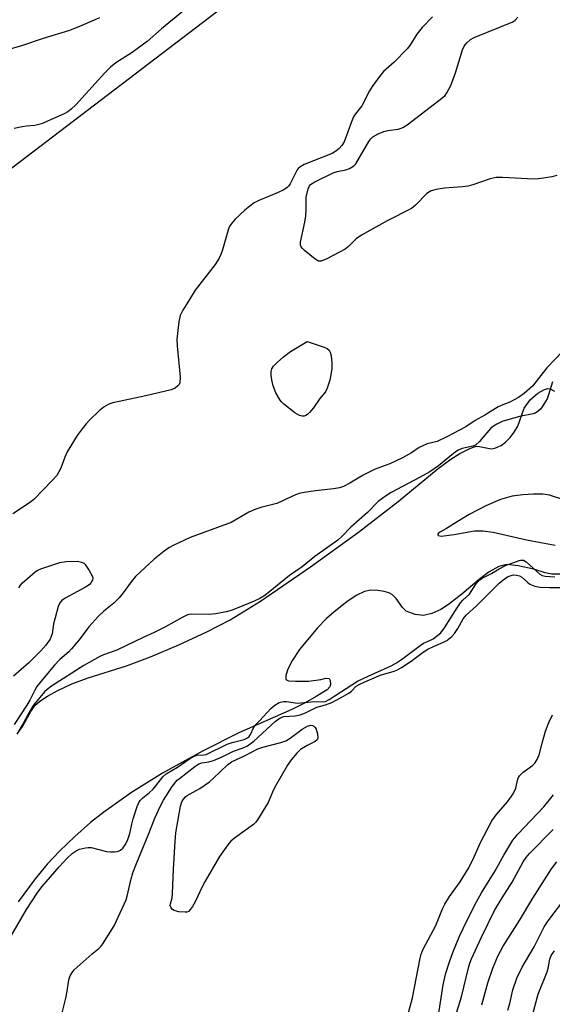
# Model space of a CAD drawing. Units: inches. Extents: x 1195772 to 1201772, y 565457 to 569457.
# Drawn here: x 1197017 to 1197164, y 567729 to 568000 of the extents above; entities that cross this region are included whole.
import ezdxf

# ---------------------------------------------------------------- set-up
doc = ezdxf.new("R2010")
doc.units = ezdxf.units.IN
doc.header["$MEASUREMENT"] = 0
for name, color, linetype in [('HYDRO-Stream Poly Centerlines', 142, 'Continuous'), ('HYDRO-Water Body', 4, 'Continuous'), ('NTRL-Trees', 3, 'Continuous'), ('Undefined', 1, 'Continuous')]:
    doc.layers.add(name, color=color, linetype=linetype)

msp = doc.modelspace()

# ---------------------------------------------------------------- linework, layer by layer
at = {"layer": 'HYDRO-Stream Poly Centerlines'}
for points in [[(1197016.68, 567803.39), (1197017.84, 567804.96), (1197020.28, 567809.3), (1197021.38, 567810.91), (1197022.72, 567812.15), (1197024.81, 567813.55), (1197027.52, 567815.01), (1197031.59, 567816.9), (1197036.1, 567818.58), (1197046.62, 567821.89), (1197053.26, 567824.38), (1197061.09, 567827.69), (1197068.77, 567831.25), (1197075.22, 567834.54), (1197083.6, 567839.73), (1197097.41, 567849.21), (1197110.62, 567858.76), (1197121.56, 567867.14), (1197132.67, 567876.25), (1197136.14, 567878.82), (1197138.64, 567880.42), (1197141.41, 567881.83), (1197143.13, 567882.39), (1197144.03, 567882.36), (1197147.31, 567881.7), (1197148.29, 567881.92), (1197149.99, 567882.63), (1197151.24, 567883.54), (1197152.48, 567884.83), (1197153.59, 567886.28), (1197154.59, 567887.93), (1197156.34, 567892.87), (1197158.04, 567895.2), (1197160.15, 567897.08), (1197161.96, 567898.1), (1197162.94, 567898.32), (1197163.51, 567898.26), (1197164.74, 567897.58)], [(1197167.56, 567867.56), (1197163.4, 567868.94), (1197161.52, 567869.18), (1197158.96, 567869.21), (1197155.97, 567869.01), (1197153.07, 567868.62), (1197149.8, 567867.7), (1197145.82, 567866.02), (1197141.24, 567863.62), (1197136.72, 567860.88), (1197134.93, 567859.73), (1197133.24, 567858.84), (1197132.74, 567858.42), (1197132.59, 567858.19), (1197132.52, 567858), (1197132.68, 567857.76), (1197133.51, 567857.65), (1197137.09, 567858.08), (1197142.69, 567859.06), (1197144.93, 567859.07), (1197147.79, 567858.72), (1197157.04, 567856.64), (1197164.95, 567855.12)], [(1197166.43, 567847.15), (1197164.04, 567847.13), (1197162.18, 567847.49), (1197159, 567848.48), (1197154.73, 567849.47), (1197151.48, 567849.77), (1197149.35, 567849.22), (1197146.71, 567847.75), (1197144.05, 567845.76), (1197139.18, 567841.67), (1197135.5, 567838.8), (1197133.36, 567837.38), (1197130.86, 567836.32), (1197128.59, 567835.77), (1197126.31, 567836), (1197123.84, 567836.92), (1197122.81, 567837.92), (1197121.04, 567840.39), (1197120.06, 567841.44), (1197119.05, 567841.96), (1197117.74, 567842.33), (1197115.97, 567842.61), (1197114.1, 567842.69), (1197112.31, 567842.32), (1197110.05, 567841.24), (1197107.45, 567839.52), (1197103.85, 567836.7), (1197101.85, 567834.91), (1197099.39, 567832.38), (1197094.36, 567826.38), (1197092.44, 567823.48), (1197091.12, 567820.95), (1197090.58, 567819.22), (1197090.58, 567818.1), (1197091.34, 567817.78), (1197093.26, 567817.65), (1197096.97, 567817.67), (1197100.27, 567818.12), (1197101.68, 567818.44), (1197102.52, 567818.37), (1197102.8, 567817.83), (1197102.95, 567816.72), (1197102.77, 567816.1), (1197101.98, 567815.24), (1197098.95, 567813.38), (1197095.96, 567811.63), (1197092.26, 567809.79), (1197077.6, 567803.39), (1197067.65, 567798.37), (1197056.59, 567792.27), (1197048.04, 567786.91), (1197040.35, 567781.56), (1197036.75, 567778.66), (1197032.39, 567774.8), (1197028.19, 567770.79), (1197024.77, 567767.22), (1197021.46, 567763.15), (1197016.74, 567756.8)]]:
    msp.add_lwpolyline(points, dxfattribs=at)
at = {"layer": 'HYDRO-Water Body'}
for points in [[(1197016.68, 567803.39, 0), (1197017.84, 567804.96, 0), (1197020.28, 567809.3, 0), (1197021.38, 567810.91, 0), (1197022.72, 567812.15, 0), (1197024.81, 567813.55, 0), (1197027.52, 567815.01, 0), (1197031.59, 567816.9, 0), (1197036.1, 567818.58, 0), (1197046.62, 567821.89, 0), (1197053.26, 567824.38, 0), (1197061.09, 567827.69, 0), (1197068.77, 567831.25, 0), (1197075.22, 567834.54, 0), (1197083.6, 567839.73, 0), (1197097.41, 567849.21, 0), (1197110.62, 567858.76, 0), (1197121.56, 567867.14, 0), (1197132.67, 567876.25, 0), (1197136.14, 567878.82, 0), (1197138.64, 567880.42, 0), (1197141.41, 567881.83, 0), (1197143.13, 567882.39, 0), (1197144.03, 567882.36, 0), (1197147.31, 567881.7, 0), (1197148.29, 567881.92, 0), (1197149.99, 567882.63, 0), (1197151.24, 567883.54, 0), (1197152.48, 567884.83, 0), (1197153.59, 567886.28, 0), (1197154.59, 567887.93, 0), (1197156.34, 567892.87, 0), (1197158.04, 567895.2, 0), (1197160.15, 567897.08, 0), (1197161.96, 567898.1, 0), (1197162.94, 567898.32, 0), (1197163.51, 567898.26, 0), (1197164.74, 567897.58, 0)], [(1197167.56, 567867.56, 0), (1197163.4, 567868.94, 0), (1197161.52, 567869.18, 0), (1197158.96, 567869.21, 0), (1197155.97, 567869.01, 0), (1197153.07, 567868.62, 0), (1197149.8, 567867.7, 0), (1197145.82, 567866.02, 0), (1197141.24, 567863.62, 0), (1197136.72, 567860.88, 0), (1197134.93, 567859.73, 0), (1197133.24, 567858.84, 0), (1197132.74, 567858.42, 0), (1197132.59, 567858.19, 0), (1197132.52, 567858, 0), (1197132.68, 567857.76, 0), (1197133.51, 567857.65, 0), (1197137.09, 567858.08, 0), (1197142.69, 567859.06, 0), (1197144.93, 567859.07, 0), (1197147.79, 567858.72, 0), (1197157.04, 567856.64, 0), (1197164.95, 567855.12, 0)], [(1197166.43, 567847.15, 0), (1197164.04, 567847.13, 0), (1197162.18, 567847.49, 0), (1197159, 567848.48, 0), (1197154.73, 567849.47, 0), (1197151.48, 567849.77, 0), (1197149.35, 567849.22, 0), (1197146.71, 567847.75, 0), (1197144.05, 567845.76, 0), (1197139.18, 567841.67, 0), (1197135.5, 567838.8, 0), (1197133.36, 567837.38, 0), (1197130.86, 567836.32, 0), (1197128.59, 567835.77, 0), (1197126.31, 567836, 0), (1197123.84, 567836.92, 0), (1197122.81, 567837.92, 0), (1197121.04, 567840.39, 0), (1197120.06, 567841.44, 0), (1197119.05, 567841.96, 0), (1197117.74, 567842.33, 0), (1197115.97, 567842.61, 0), (1197114.1, 567842.69, 0), (1197112.31, 567842.32, 0), (1197110.05, 567841.24, 0), (1197107.45, 567839.52, 0), (1197103.85, 567836.7, 0), (1197101.85, 567834.91, 0), (1197099.39, 567832.38, 0), (1197094.36, 567826.38, 0), (1197092.44, 567823.48, 0), (1197091.12, 567820.95, 0), (1197090.58, 567819.22, 0), (1197090.58, 567818.1, 0), (1197091.34, 567817.78, 0), (1197093.26, 567817.65, 0), (1197096.97, 567817.67, 0), (1197100.27, 567818.12, 0), (1197101.68, 567818.44, 0), (1197102.52, 567818.37, 0), (1197102.8, 567817.83, 0), (1197102.95, 567816.72, 0), (1197102.77, 567816.1, 0), (1197101.98, 567815.24, 0), (1197098.95, 567813.38, 0), (1197095.96, 567811.63, 0), (1197092.26, 567809.79, 0), (1197077.6, 567803.39, 0), (1197067.65, 567798.37, 0), (1197056.59, 567792.27, 0), (1197048.04, 567786.91, 0), (1197040.35, 567781.56, 0), (1197036.75, 567778.66, 0), (1197032.39, 567774.8, 0), (1197028.19, 567770.79, 0), (1197024.77, 567767.22, 0), (1197021.46, 567763.15, 0), (1197016.74, 567756.8, 0)]]:
    msp.add_polyline3d(points, dxfattribs=at)
at = {"layer": 'NTRL-Trees'}
msp.add_polyline3d([(1196925.74, 568039.09, 0), (1196890.94, 567988.22, 0), (1196890.94, 567923.38, 0), (1196910.07, 567893.62, 0), (1196954.72, 567897.87, 0), (1197011.39, 567956.49, 0), (1197086.52, 568013.73, 0)], dxfattribs=at)
at = {"layer": 'Undefined'}
for points, elevation in [([(1197066.42, 568005.87), (1197056.29, 567997.46), (1197052.35, 567994.03), (1197048.18, 567990.98), (1197043.73, 567988.09), (1197042.23, 567986.95), (1197040.64, 567985.33), (1197032.7, 567976.5), (1197031.41, 567975.3), (1197030.47, 567974.6), (1197029.45, 567974.03), (1197023.23, 567971.28), (1197021.35, 567970.86), (1197019.05, 567970.67), (1197017.9, 567970.49), (1197015.63, 567969.98)], 332), ([(1197039.15, 568000.51), (1197034.31, 567998.36), (1197030.88, 567997.01), (1197023.69, 567994.79), (1197017.63, 567992.77), (1197014.86, 567991.93), (1197013.21, 567991.57), (1197010.45, 567991.13), (1197000, 567989.91)], 334), ([(1197131.07, 568000.75), (1197128.27, 567997.85), (1197126.78, 567996.06), (1197124.79, 567992.9), (1197124.13, 567991.99), (1197120.51, 567988.3), (1197117.52, 567985.72), (1197116.44, 567984.39), (1197114.39, 567981.62), (1197113.65, 567980.39), (1197111.54, 567976.3), (1197109.84, 567974.06), (1197109.28, 567973.18), (1197108.71, 567971.83), (1197106.66, 567966.29), (1197106.09, 567965.3), (1197105.32, 567964.46), (1197104.44, 567963.73), (1197103.43, 567963.16), (1197095.71, 567960.06), (1197094.44, 567959.39), (1197094.04, 567959.02), (1197093.72, 567958.57), (1197091.81, 567954.77), (1197091.36, 567954.09), (1197090.98, 567953.71), (1197090.05, 567953.13), (1197088.53, 567952.39), (1197083.17, 567950.13), (1197081.87, 567949.48), (1197080.67, 567948.62), (1197079.34, 567947.5), (1197076.62, 567944.98), (1197075.67, 567943.91), (1197075.19, 567943.18), (1197074.83, 567942.39), (1197073.16, 567936.52), (1197072.7, 567935.23), (1197072.25, 567934.25), (1197071.07, 567932.54), (1197065.57, 567925.48), (1197064.04, 567922.89), (1197062.16, 567919.95), (1197061.41, 567918.48), (1197061.07, 567916.79), (1197060.55, 567911.87), (1197060.62, 567910.1), (1197061.47, 567901.5), (1197061.32, 567899.92), (1197061.14, 567899.46), (1197060.85, 567899.04), (1197060.03, 567898.4), (1197058.95, 567897.98), (1197052.02, 567896.29), (1197042.83, 567894.36), (1197041.74, 567893.99), (1197040.47, 567893.28), (1197039.13, 567892.21), (1197036.44, 567889.62), (1197035.47, 567888.57), (1197034.39, 567887.23), (1197033.07, 567885.33), (1197030.27, 567880.91), (1197029.6, 567879.42), (1197028.5, 567876.35), (1197028, 567875.33), (1197027.42, 567874.37), (1197026.25, 567873.02), (1197021.04, 567867.69), (1197019.89, 567866.84), (1197015.3, 567863.8)], 330), ([(1197165.43, 567957.04), (1197164, 567956.71), (1197161.69, 567956.32), (1197160.24, 567956.12), (1197159.07, 567956.05), (1197150.39, 567956.49), (1197148.61, 567956.47), (1197147.01, 567956.1), (1197142.25, 567954.52), (1197140.81, 567954.12), (1197139.36, 567953.94), (1197134.36, 567953.58), (1197132.1, 567953.16), (1197130.73, 567952.79), (1197130.23, 567952.57), (1197129.53, 567952.06), (1197126.37, 567948.9), (1197125.24, 567947.98), (1197118.53, 567944.56), (1197111.46, 567940.61), (1197109.99, 567939.61), (1197107.86, 567937.52), (1197106.94, 567936.77), (1197101.95, 567934.09), (1197100.38, 567933.42), (1197099.63, 567933.43), (1197098.7, 567933.97), (1197095.73, 567936.42), (1197095.11, 567937.01), (1197094.8, 567937.43), (1197094.63, 567937.89), (1197094.65, 567938.7), (1197095.84, 567944.23), (1197096.11, 567945.96), (1197096.23, 567947.67), (1197096.18, 567950.26), (1197096.26, 567951.1), (1197096.78, 567953.39), (1197097.11, 567954.16), (1197097.44, 567954.58), (1197098.63, 567955.34), (1197103.68, 567957.77), (1197104.77, 567958.13), (1197107.19, 567958.62), (1197108.2, 567959.02), (1197109.14, 567959.54), (1197109.55, 567959.87), (1197109.91, 567960.3), (1197113.55, 567966.42), (1197114.05, 567967.13), (1197114.65, 567967.73), (1197116.1, 567968.57), (1197117.67, 567969.21), (1197118.77, 567969.45), (1197121.58, 567969.87), (1197122.39, 567970.07), (1197122.9, 567970.29), (1197124.06, 567971.06), (1197134.04, 567978.62), (1197134.58, 567979.13), (1197135.07, 567979.81), (1197136.11, 567981.84), (1197137.44, 567985.37), (1197139.34, 567991.68), (1197139.85, 567992.72), (1197140.55, 567993.59), (1197141.57, 567994.55), (1197142.57, 567995.14), (1197153.23, 567999.42), (1197153.9, 567999.85), (1197154.6, 568000.68)], 330), ([(1197166.98, 567908.55), (1197162.58, 567904.04), (1197158.66, 567899.01), (1197156.39, 567896.92), (1197154.8, 567895.84), (1197152.44, 567894.52), (1197149.98, 567893.61), (1197149.22, 567893.26), (1197145.56, 567891.01), (1197142.81, 567889.48), (1197140.31, 567887.79), (1197135.03, 567885), (1197132.33, 567883.76), (1197129.63, 567883.03), (1197128.38, 567882.55), (1197127.42, 567882.02), (1197125.28, 567880.61), (1197122.77, 567879.24), (1197119.28, 567877.55), (1197115.27, 567876.05), (1197113.96, 567875.48), (1197111.95, 567874.44), (1197108.24, 567872.23), (1197106.48, 567871.3), (1197105.42, 567870.95), (1197103.76, 567870.63), (1197098.8, 567870.13), (1197095.68, 567869.64), (1197094.28, 567869.35), (1197093.24, 567868.97), (1197088.17, 567866.67), (1197083.67, 567865.49), (1197082.3, 567865.06), (1197080.44, 567864.21), (1197075.48, 567861.42), (1197064.22, 567857.22), (1197059.51, 567855.02), (1197058.36, 567854.36), (1197057.05, 567853.45), (1197054.28, 567851.3), (1197049.16, 567846.47), (1197047.9, 567845), (1197045.77, 567842), (1197044.59, 567840.66), (1197043.14, 567839.18), (1197040.39, 567836.95), (1197038.95, 567835.56), (1197036.24, 567832.58), (1197033.56, 567829.07), (1197031.51, 567826.55), (1197030.7, 567825.74), (1197028.21, 567823.63), (1197026.76, 567822.1), (1197023.01, 567817.58), (1197021.93, 567816.18), (1197021.34, 567815.19), (1197019.96, 567812.43), (1197019.13, 567811.01), (1197015.67, 567805.73)], 328), ([(1197164.21, 567900.15), (1197163.13, 567896.55), (1197162.7, 567895.47), (1197161.36, 567893.23), (1197160.85, 567892.59), (1197160.14, 567891.95), (1197159.41, 567891.52), (1197158.87, 567891.31), (1197155.06, 567890.6), (1197150.33, 567889.22), (1197148.79, 567888.53), (1197147.88, 567887.93), (1197147.11, 567887.26), (1197144.05, 567883.75), (1197143.03, 567882.81), (1197142.18, 567882.43), (1197139.27, 567881.78), (1197138.13, 567881.29), (1197136.87, 567880.45), (1197132.74, 567877.05), (1197130.33, 567875.38), (1197127.52, 567873.76), (1197119.71, 567869.65), (1197118.12, 567868.69), (1197116.1, 567867.17), (1197113.1, 567864.1), (1197108.58, 567860.09), (1197106.03, 567857.52), (1197104.95, 567856.55), (1197098.64, 567852.04), (1197095.07, 567849.16), (1197091.58, 567846.77), (1197085.72, 567841.98), (1197084.51, 567841.1), (1197083.4, 567840.41), (1197081.87, 567839.66), (1197077.22, 567837.76), (1197075.54, 567837.15), (1197074.17, 567836.77), (1197071.26, 567836.23), (1197069.43, 567836), (1197064.71, 567836.11), (1197063.85, 567836.01), (1197063.31, 567835.84), (1197062.02, 567835.19), (1197057.4, 567832.6), (1197054.31, 567831.04), (1197051.45, 567829.76), (1197044, 567826.19), (1197040.33, 567824.95), (1197039.28, 567824.47), (1197034.91, 567821.95), (1197025.91, 567816.23), (1197024.72, 567815.38), (1197024, 567814.69), (1197021.02, 567810.99), (1197020.07, 567809.59), (1197018.11, 567805.93), (1197016.34, 567803.03)], 326), ([(1197013.68, 567745.5), (1197019.06, 567754.68), (1197021.97, 567759.17), (1197023.32, 567760.9), (1197028.07, 567766.48), (1197030.23, 567768.83), (1197031.66, 567770.11), (1197032.77, 567770.9), (1197033.71, 567771.34), (1197035.29, 567771.73), (1197036.09, 567771.81), (1197036.91, 567771.76), (1197041.09, 567770.72), (1197042.2, 567770.56), (1197043.29, 567770.59), (1197044.09, 567770.7), (1197044.58, 567770.84), (1197045.03, 567771.08), (1197045.6, 567771.62), (1197046.27, 567772.49), (1197046.69, 567773.19), (1197047.05, 567774), (1197047.6, 567775.68), (1197048.12, 567778.26), (1197048.51, 567779.68), (1197049.57, 567783.06), (1197050.16, 567784.37), (1197050.52, 567784.86), (1197051.13, 567785.46), (1197052.96, 567786.92), (1197054.01, 567787.89), (1197054.76, 567788.76), (1197056.68, 567791.26), (1197057.57, 567792.14), (1197060.76, 567793.91), (1197064, 567796.27), (1197065.27, 567797.01), (1197066.16, 567797.24), (1197068.02, 567797.31), (1197068.67, 567797.45), (1197074.41, 567800.28), (1197075.79, 567800.73), (1197079.07, 567801.6), (1197080.05, 567802.03), (1197080.45, 567802.36), (1197080.86, 567802.91), (1197081.65, 567804.76), (1197082.09, 567805.39), (1197083.44, 567806.78), (1197086.46, 567810.11), (1197087.58, 567810.99), (1197088.81, 567811.74), (1197089.46, 567811.99), (1197089.92, 567812.06), (1197090.75, 567812.02), (1197093.86, 567811.61), (1197098.5, 567812.06), (1197100.94, 567811.93), (1197101.59, 567812.04), (1197102.59, 567812.55), (1197110.38, 567817.61), (1197113.33, 567819.05), (1197119.64, 567821.89), (1197121.12, 567822.66), (1197122.48, 567823.59), (1197127.63, 567827.52), (1197128.55, 567828.08), (1197130.52, 567828.95), (1197131.24, 567829.35), (1197132.59, 567830.3), (1197133.42, 567831.01), (1197134.42, 567832.32), (1197137.85, 567837.85), (1197138.76, 567839.2), (1197139.45, 567839.99), (1197141.29, 567841.65), (1197143.03, 567844.38), (1197143.56, 567845.07), (1197144.15, 567845.58), (1197144.8, 567846), (1197147.36, 567847.33), (1197149.47, 567848.61), (1197151.41, 567849.58), (1197153.55, 567850.33), (1197154.96, 567850.94), (1197155.39, 567851.04), (1197156.15, 567850.96), (1197156.88, 567850.58), (1197160.65, 567847.18), (1197161.37, 567846.76), (1197162.17, 567846.55), (1197164.79, 567846.43)], 326), ([(1197016.93, 567843.38), (1197017.38, 567844.1), (1197017.96, 567844.74), (1197021.48, 567847.83), (1197022.22, 567848.28), (1197023.01, 567848.62), (1197028.29, 567850.34), (1197030, 567850.6), (1197033.16, 567850.7), (1197034.2, 567850.49), (1197034.83, 567850.14), (1197035.22, 567849.8), (1197036.38, 567848.2), (1197037.18, 567846.73), (1197037.32, 567846.23), (1197037.25, 567845.5), (1197036.9, 567844.81), (1197036.3, 567844.21), (1197035.34, 567843.53), (1197033.09, 567842.41), (1197029.75, 567840.54), (1197028.81, 567839.9), (1197028.27, 567839.28), (1197027.82, 567838.24), (1197026.94, 567835.12), (1197026.52, 567833.41), (1197026.09, 567830.67), (1197025.88, 567829.95), (1197025.56, 567829.26), (1197024.39, 567827.58), (1197023, 567825.98), (1197019.65, 567822.71), (1197015.49, 567819.05)], 330), ([(1197028.08, 567722.86), (1197029.94, 567730.25), (1197030.31, 567732.16), (1197030.75, 567735.27), (1197031.08, 567736.37), (1197031.63, 567737.36), (1197032.22, 567738.02), (1197037.15, 567742.48), (1197038.98, 567743.95), (1197039.53, 567744.48), (1197040.12, 567745.27), (1197043.26, 567750.17), (1197046.51, 567757.32), (1197046.83, 567758.38), (1197047.89, 567763.17), (1197048.39, 567764.78), (1197049.38, 567767.39), (1197052.64, 567775.2), (1197054.49, 567779.88), (1197056.03, 567783.28), (1197056.81, 567784.81), (1197059.29, 567788.58), (1197060.65, 567790.31), (1197061.24, 567790.84), (1197065.46, 567794.12), (1197066.64, 567794.89), (1197067.4, 567795.14), (1197069.38, 567795.4), (1197070.69, 567795.8), (1197073.06, 567796.77), (1197076.2, 567798.31), (1197078.85, 567799.23), (1197080.07, 567799.84), (1197081.75, 567801.09), (1197087.66, 567806.5), (1197089.04, 567807.54), (1197090.05, 567807.89), (1197093.18, 567808.1), (1197094.54, 567808.36), (1197096.05, 567808.92), (1197099.13, 567810.46), (1197101.55, 567811.13), (1197103.28, 567811.8), (1197105.73, 567813.06), (1197108.02, 567814.35), (1197108.72, 567814.87), (1197110.06, 567816.26), (1197110.8, 567816.76), (1197112.37, 567817.49), (1197116.92, 567819.36), (1197120.24, 567820.3), (1197121.28, 567820.69), (1197122.52, 567821.4), (1197125.17, 567823.15), (1197128.49, 567825.6), (1197129.83, 567826.46), (1197131.31, 567827.24), (1197134.11, 567828.39), (1197135.01, 567828.87), (1197136.37, 567829.92), (1197137.16, 567830.75), (1197138.11, 567832.2), (1197139.58, 567834.84), (1197140.36, 567835.86), (1197143.2, 567838.41), (1197149.51, 567844.69), (1197150.97, 567845.87), (1197151.97, 567846.46), (1197152.74, 567846.77), (1197153.46, 567846.92), (1197154.29, 567846.91), (1197155.08, 567846.73), (1197155.77, 567846.34), (1197157.26, 567844.91), (1197157.94, 567844.43), (1197159.27, 567843.83), (1197160.74, 567843.55), (1197163.32, 567843.45), (1197166.72, 567843.51)], 328), ([(1197124.25, 567725.52), (1197125.54, 567730.33), (1197127.69, 567741.29), (1197127.98, 567742.41), (1197128.51, 567743.76), (1197132.02, 567750.29), (1197133.88, 567754.92), (1197134.45, 567756.17), (1197135.76, 567758.31), (1197138.67, 567762.28), (1197140.89, 567765.91), (1197142.19, 567768.41), (1197144.29, 567773.21), (1197147.48, 567779.12), (1197148.67, 567780.8), (1197151.8, 567784.4), (1197153.3, 567786.61), (1197154.06, 567788.14), (1197154.63, 567790.61), (1197154.8, 567791.11), (1197155.07, 567791.57), (1197156.11, 567792.53), (1197158.71, 567794.39), (1197159.3, 567795.02), (1197159.95, 567796.01), (1197160.53, 567797.35), (1197161.31, 567800.53), (1197162.25, 567803.84), (1197163.2, 567806.24), (1197164.19, 567808.32)], 330), ([(1197132.73, 567725.61), (1197134.01, 567733.93), (1197134.8, 567737.17), (1197135.67, 567739.99), (1197136.7, 567742.88), (1197138.57, 567747.33), (1197140.57, 567751.56), (1197143.25, 567756.79), (1197144.61, 567759.25), (1197148.36, 567765.34), (1197150.73, 567769.7), (1197153.23, 567773.77), (1197154.61, 567775.45), (1197161.78, 567782.99), (1197164.46, 567786.34)], 332), ([(1197136.04, 567720.86), (1197139.11, 567730.59), (1197140.98, 567738.61), (1197141.35, 567739.89), (1197141.81, 567741.13), (1197144.57, 567747.11), (1197148.23, 567754.45), (1197150.3, 567757.94), (1197153.07, 567762.23), (1197156.09, 567767.8), (1197156.92, 567769.03), (1197157.86, 567770.18), (1197164.4, 567776.75)], 334), ([(1197151.85, 567726.9), (1197152.41, 567728.75), (1197153.2, 567732.52), (1197154.31, 567735.72), (1197155.85, 567738.8), (1197159.11, 567744.43), (1197161.87, 567749.95), (1197162.97, 567751.6), (1197168.16, 567758.38)], 338), ([(1197158.65, 567725.6), (1197160.23, 567731.34), (1197162.74, 567737.47), (1197163.12, 567738.87), (1197163.42, 567741), (1197163.79, 567741.99), (1197164.71, 567743.34)], 340)]:
    msp.add_lwpolyline(points, dxfattribs=dict(at, elevation=elevation))
at = {"layer": 'Undefined', "elevation": 330}
for points in [[(1197095.15, 567890.68), (1197094.38, 567890.85), (1197093.13, 567891.62), (1197090.02, 567894.02), (1197089.38, 567894.63), (1197089.02, 567895.09), (1197087.84, 567897.15), (1197087.12, 567899.07), (1197086.7, 567900.76), (1197086.59, 567901.89), (1197086.59, 567903), (1197086.75, 567903.78), (1197087.18, 567904.47), (1197088.18, 567905.5), (1197089.92, 567907.09), (1197091.89, 567908.53), (1197096.46, 567911.28), (1197101.2, 567909.73), (1197101.97, 567909.39), (1197102.55, 567908.93), (1197102.87, 567908.39), (1197103.12, 567907.32), (1197103.28, 567905.32), (1197103.29, 567903.87), (1197103.06, 567902.1), (1197102.73, 567900.66), (1197102.03, 567898.43), (1197101.53, 567897.42), (1197100.03, 567895.53), (1197098.24, 567892.97), (1197097.17, 567891.69), (1197096.58, 567891.14), (1197096.15, 567890.87), (1197095.66, 567890.72)], [(1197062.8, 567753.92), (1197061.13, 567754.09), (1197059.79, 567754.46), (1197059.35, 567754.74), (1197059, 567755.13), (1197058.72, 567755.82), (1197058.76, 567756.28), (1197059.2, 567757.95), (1197059.33, 567759.1), (1197059.57, 567765.79), (1197060.03, 567773.44), (1197060.23, 567775.81), (1197061.55, 567783.19), (1197061.92, 567784.36), (1197062.36, 567785.11), (1197062.94, 567785.76), (1197063.39, 567786.1), (1197066.92, 567788.04), (1197069.58, 567789.89), (1197070.68, 567790.87), (1197074.49, 567794.58), (1197075.62, 567795.45), (1197079.39, 567797.18), (1197082.86, 567799), (1197084.28, 567799.45), (1197089.21, 567800.72), (1197090.6, 567801.23), (1197091.84, 567801.96), (1197095.11, 567804.38), (1197096.6, 567805.25), (1197097.48, 567805.48), (1197097.95, 567805.44), (1197098.37, 567805.25), (1197098.71, 567804.9), (1197098.95, 567804.44), (1197099.35, 567803.12), (1197099.48, 567802.09), (1197099.38, 567801.65), (1197099.26, 567801.47), (1197098.72, 567801.04), (1197096.45, 567799.88), (1197094.68, 567798.77), (1197093.6, 567797.77), (1197092.06, 567795.98), (1197091.09, 567794.51), (1197087.55, 567788.38), (1197086.92, 567787.07), (1197085.76, 567784.16), (1197082.81, 567779.43), (1197082.29, 567778.73), (1197081.68, 567778.13), (1197076.43, 567774.39), (1197075.43, 567773.49), (1197074.62, 567772.56), (1197072.32, 567769.3), (1197068.34, 567762.49), (1197067.52, 567760.95), (1197065.57, 567756.78), (1197064.82, 567755.49), (1197064.32, 567754.77), (1197063.76, 567754.19), (1197063.31, 567753.98)]]:
    msp.add_lwpolyline(points, close=True, dxfattribs=at)
at = {"layer": 'Undefined'}
msp.add_polyline3d([(1197144.65, 567728.45, 336), (1197146.3, 567734.44, 336), (1197147.77, 567738.53, 336), (1197149.09, 567741.8, 336), (1197150.56, 567744.62, 336), (1197155.06, 567751.69, 336), (1197158.79, 567757.83, 336), (1197163.88, 567765.92, 336), (1197165.38, 567767.83, 336)], dxfattribs=at)

doc.saveas('drawing.dxf')
